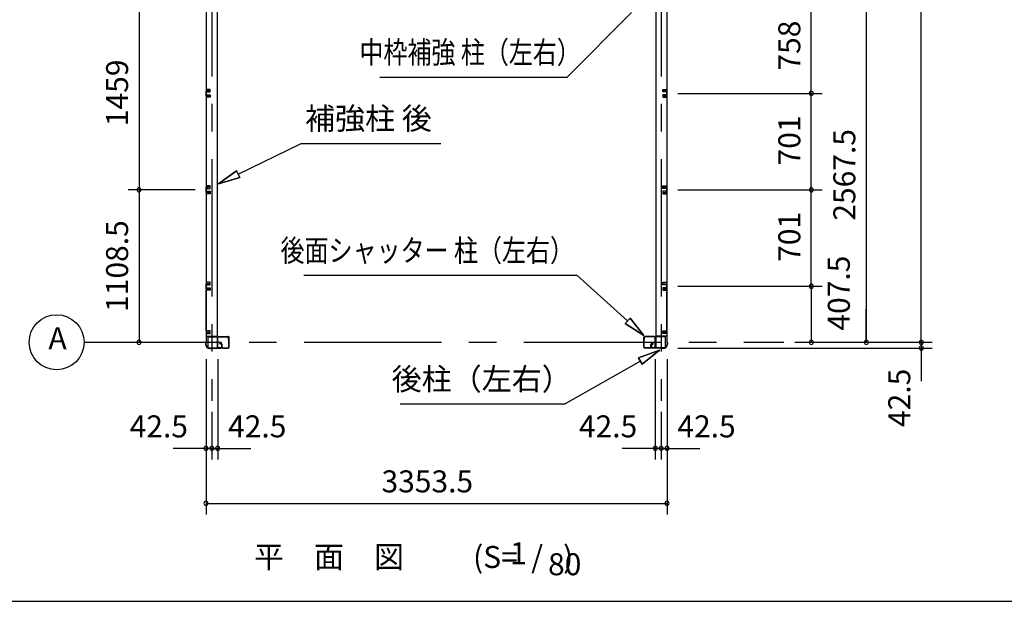
# Model space of a CAD drawing. Extents: x 868 to 32764, y 310 to 22484.
# Drawn here: x 8550 to 15713, y 828 to 5056 of the extents above; entities that cross this region are included whole.
import ezdxf
from ezdxf.enums import TextEntityAlignment as Align

# ---------------------------------------------------------------- set-up
doc = ezdxf.new("R2010")
doc.units = 0
doc.header["$LTSCALE"] = 80
doc.linetypes.add('CENTER2', pattern=[20, 12.5, -2.5, 2.5, -2.5])
doc.layers.get('0').update_dxf_attribs({"linetype": 'CONTINUOUS'})
for name, color, linetype in [('0-5', 7, 'CONTINUOUS'), ('2-0', 7, 'CONTINUOUS'), ('SUNPOU', 4, 'CONTINUOUS'), ('TR', 3, 'CONTINUOUS'), ('WAKUSEN-01', 50, 'CONTINUOUS'), ('柱', 1, 'CONTINUOUS')]:
    doc.layers.add(name, color=color, linetype=linetype)
doc.styles.get("Standard").update_dxf_attribs({"font": 'txt', "bigfont": 'BIGFONT'})

msp = doc.modelspace()

# ---------------------------------------------------------------- linework, layer by layer
at = {"color": 0, "linetype": 'BYBLOCK'}
for centre, start, end in [((14309.2, 4520.7), 90, 270), ((14309.2, 4520.7), 90, 270), ((14309.2, 4520.7), 270, 90), ((14309.2, 4520.7), 270, 90), ((9418.8, 3819.7), 90, 270), ((9418.8, 3819.7), 90, 270), ((9418.8, 3819.7), 270, 90), ((9418.8, 3819.7), 270, 90), ((14309.2, 3819.7), 90, 270), ((14309.2, 3819.7), 90, 270), ((14309.2, 3819.7), 270, 90), ((14309.2, 3819.7), 270, 90), ((14309.2, 3118.7), 90, 270), ((14309.2, 3118.7), 90, 270), ((14309.2, 3118.7), 270, 90), ((14309.2, 3118.7), 270, 90), ((9418.8, 2711.2), 90, 270), ((9418.8, 2711.2), 270, 90), ((14309.2, 2711.2), 90, 270), ((14309.2, 2711.2), 270, 90), ((14709.2, 2711.2), 90, 270), ((14709.2, 2711.2), 90, 270), ((14709.2, 2711.2), 270, 90), ((14709.2, 2711.2), 270, 90), ((15109.2, 2711.2), 90, 270), ((15109.2, 2711.2), 270, 90), ((15109.2, 2668.7), 90, 270), ((15109.2, 2668.7), 270, 90), ((9905.7, 1939.8), 0, 180), ((9905.7, 1939.8), 180, 0), ((9948.2, 1939.8), 0, 180), ((9948.2, 1939.8), 0, 180), ((9948.2, 1939.8), 180, 0), ((9948.2, 1939.8), 180, 0), ((9990.8, 1939.8), 0, 180), ((9990.8, 1939.8), 180, 0), ((13174.2, 1939.8), 0, 180), ((13174.2, 1939.8), 180, 0), ((13216.7, 1939.8), 0, 180), ((13216.7, 1939.8), 0, 180), ((13216.7, 1939.8), 180, 0), ((13216.7, 1939.8), 180, 0), ((13259.3, 1939.8), 0, 180), ((13259.3, 1939.8), 180, 0), ((9905.7, 1539.8), 0, 180), ((9905.7, 1539.8), 180, 0), ((13259.3, 1539.8), 0, 180), ((13259.3, 1539.8), 180, 0)]:
    msp.add_arc(centre, 15, start, end, dxfattribs=at)
at = {"layer": '0-5', "color": 4, "linetype": 'CONTINUOUS'}
msp.add_circle((8818.8, 2711.2), 200, dxfattribs=at)
at = {"layer": '2-0', "color": 6, "linetype": 'CENTER2'}
for p, q in [((9948.2, 15243.7), (9948.2, 2285.4)), ((13216.7, 15243.7), (13216.7, 2285.4)), ((9018.8, 2711.2), (14109.2, 2711.2))]:
    msp.add_line(p, q, dxfattribs=at)
at = {"layer": '2-0', "color": 3, "linetype": 'CONTINUOUS'}
for p, q in [((9905.8, 5234.7), (9905.8, 2755.2)), ((9986.8, 5234.7), (9986.8, 2755.2)), ((13178.2, 5234.7), (13178.2, 2755.2)), ((13259.2, 5234.7), (13259.2, 2755.2)), ((9905.8, 5196.6), (9905.8, 4549.3)), ((13259.2, 5196.6), (13259.2, 4549.3)), ((9935.7, 4549.3), (9905.8, 4549.3)), ((9905.8, 4502.2), (9905.8, 4539.2)), ((9935.7, 4539.2), (9905.8, 4539.2)), ((9910.8, 4536.3), (9910.8, 4531.3)), ((9917.8, 4536.3), (9910.8, 4536.3)), ((9910.8, 4531.3), (9935.7, 4531.3)), ((9935.7, 4531.3), (9935.7, 4549.3)), ((9935.7, 4533.2), (9935.7, 4539.2)), ((13229.2, 4549.3), (13259.2, 4549.3)), ((13229.2, 4531.3), (13229.2, 4549.3)), ((13229.2, 4535.1), (13229.2, 4541.1)), ((13229.2, 4541.1), (13259.2, 4541.1)), ((13229.2, 4533.2), (13229.2, 4539.2)), ((13254.2, 4531.3), (13229.2, 4531.3)), ((13247.2, 4536.3), (13254.2, 4536.3)), ((13254.2, 4536.3), (13254.2, 4531.3)), ((13259.2, 4504.1), (13259.2, 4541.1)), ((9935.7, 4502.2), (9905.8, 4502.2)), ((9935.7, 4492.1), (9905.8, 4492.1)), ((9905.8, 4492.1), (9905.8, 3848.3)), ((9910.8, 4505.1), (9910.8, 4510.1)), ((9910.8, 4510.1), (9935.7, 4510.1)), ((9917.8, 4505.1), (9910.8, 4505.1)), ((9935.7, 4510.1), (9935.7, 4492.1)), ((9935.7, 4508.2), (9935.7, 4502.2)), ((13254.2, 4510.1), (13229.2, 4510.1)), ((13229.2, 4510.1), (13229.2, 4492.1)), ((13229.2, 4510.1), (13229.2, 4504.1)), ((13229.2, 4508.2), (13229.2, 4502.2)), ((13229.2, 4504.1), (13259.2, 4504.1)), ((13229.2, 4492.1), (13259.2, 4492.1)), ((13247.2, 4505.1), (13254.2, 4505.1)), ((13254.2, 4505.1), (13254.2, 4510.1)), ((13259.2, 4492.1), (13259.2, 3848.3)), ((9935.7, 3848.3), (9905.8, 3848.3)), ((9905.8, 3801.2), (9905.8, 3838.2)), ((9935.7, 3838.2), (9905.8, 3838.2)), ((9935.7, 3801.2), (9905.8, 3801.2)), ((9917.8, 3835.3), (9910.8, 3835.3)), ((9910.8, 3835.3), (9910.8, 3830.3)), ((9910.8, 3830.3), (9935.7, 3830.3)), ((9910.8, 3809.1), (9935.7, 3809.1)), ((9910.8, 3804.1), (9910.8, 3809.1)), ((9917.8, 3804.1), (9910.8, 3804.1)), ((9935.7, 3830.3), (9935.7, 3848.3)), ((9935.7, 3832.2), (9935.7, 3838.2)), ((9935.7, 3809.1), (9935.7, 3791.1)), ((9935.7, 3807.2), (9935.7, 3801.2)), ((13229.2, 3830.3), (13229.2, 3848.3)), ((13229.2, 3848.3), (13259.2, 3848.3)), ((13229.2, 3832.2), (13229.2, 3838.2)), ((13229.2, 3832.2), (13229.2, 3838.2)), ((13229.2, 3838.2), (13259.2, 3838.2)), ((13254.2, 3830.3), (13229.2, 3830.3)), ((13229.2, 3809.1), (13229.2, 3791.1)), ((13254.2, 3809.1), (13229.2, 3809.1)), ((13229.2, 3807.2), (13229.2, 3801.2)), ((13229.2, 3807.2), (13229.2, 3801.2)), ((13229.2, 3801.2), (13259.2, 3801.2)), ((13247.2, 3835.3), (13254.2, 3835.3)), ((13247.2, 3804.1), (13254.2, 3804.1)), ((13254.2, 3835.3), (13254.2, 3830.3)), ((13254.2, 3804.1), (13254.2, 3809.1)), ((13259.2, 3801.2), (13259.2, 3838.2)), ((9935.7, 3791.1), (9905.8, 3791.1)), ((9905.8, 3791.1), (9905.8, 3147.3)), ((13229.2, 3791.1), (13259.2, 3791.1)), ((13259.2, 3791.1), (13259.2, 3147.3)), ((9935.7, 3147.3), (9905.8, 3147.3)), ((9905.8, 3100.2), (9905.8, 3137.2)), ((9935.7, 3137.2), (9905.8, 3137.2)), ((9935.7, 3100.2), (9905.8, 3100.2)), ((9935.7, 3090.1), (9905.8, 3090.1)), ((9905.8, 2794), (9905.8, 3090.1)), ((9917.8, 3134.3), (9910.8, 3134.3)), ((9910.8, 3134.3), (9910.8, 3129.3)), ((9910.8, 3129.3), (9935.7, 3129.3)), ((9910.8, 3108.1), (9935.7, 3108.1)), ((9910.8, 3103.1), (9910.8, 3108.1)), ((9917.8, 3103.1), (9910.8, 3103.1)), ((9935.7, 3129.3), (9935.7, 3147.3)), ((9935.7, 3131.2), (9935.7, 3137.2)), ((9935.7, 3108.1), (9935.7, 3090.1)), ((9935.7, 3106.2), (9935.7, 3100.2)), ((13229.2, 3129.3), (13229.2, 3147.3)), ((13229.2, 3147.3), (13259.2, 3147.3)), ((13229.2, 3131.2), (13229.2, 3137.2)), ((13229.2, 3137.2), (13259.2, 3137.2)), ((13254.2, 3129.3), (13229.2, 3129.3)), ((13229.2, 3108.1), (13229.2, 3090.1)), ((13254.2, 3108.1), (13229.2, 3108.1)), ((13229.2, 3106.2), (13229.2, 3100.2)), ((13229.2, 3100.2), (13259.2, 3100.2)), ((13229.2, 3090.1), (13259.2, 3090.1)), ((13247.2, 3134.3), (13254.2, 3134.3)), ((13247.2, 3103.1), (13254.2, 3103.1)), ((13254.2, 3134.3), (13254.2, 3129.3)), ((13254.2, 3103.1), (13254.2, 3108.1)), ((13259.2, 3100.2), (13259.2, 3137.2)), ((13259.2, 2794), (13259.2, 3090.1)), ((9935.7, 2794), (9905.8, 2794)), ((9935.7, 2776), (9935.7, 2794)), ((13229.2, 2794), (13259.2, 2794)), ((13229.2, 2776), (13229.2, 2794)), ((9905.8, 2755.2), (9986.8, 2755.2)), ((9910.8, 2781), (9910.8, 2776)), ((9917.8, 2781), (9910.8, 2781)), ((9910.8, 2776), (9935.7, 2776)), ((13259.2, 2755.2), (13178.2, 2755.2)), ((13254.2, 2776), (13229.2, 2776)), ((13247.2, 2781), (13254.2, 2781)), ((13254.2, 2781), (13254.2, 2776))]:
    msp.add_line(p, q, dxfattribs=at)
at = {"layer": '2-0', "color": 6, "linetype": 'CONTINUOUS'}
for p, q in [((13001.5, 5109.1), (12533.6, 4638.7)), ((11169.3, 4638.7), (12533.6, 4638.7)), ((10140.3, 3932.9), (10596.7, 4157.6)), ((10596.7, 4157.6), (11614.7, 4157.6)), ((9996.8, 3862.2), (10128.5, 3956.8)), ((10128.5, 3956.8), (9996.8, 3862.2)), ((10128.5, 3956.8), (9996.8, 3862.2)), ((10152.1, 3908.9), (10128.5, 3956.8)), ((10128.5, 3956.8), (10152.1, 3908.9)), ((10152.1, 3908.9), (9996.8, 3862.2)), ((9996.8, 3862.2), (10152.1, 3908.9)), ((10152.1, 3908.9), (9996.8, 3862.2)), ((10616.6, 3198), (12603.5, 3198)), ((12972.6, 2867.2), (12603.5, 3198)), ((12990.4, 2887), (12954.8, 2847.3)), ((12954.8, 2847.3), (12990.4, 2887)), ((12990.4, 2887), (13091.7, 2760.4)), ((13091.7, 2760.4), (12990.4, 2887)), ((12990.4, 2887), (13091.7, 2760.4)), ((13091.7, 2760.4), (12954.8, 2847.3)), ((12954.8, 2847.3), (13091.7, 2760.4)), ((12954.8, 2847.3), (13091.7, 2760.4)), ((13204.5, 2653.7), (13052.3, 2597.6)), ((13052.3, 2597.6), (13204.5, 2653.7)), ((13052.3, 2597.6), (13204.5, 2653.7)), ((13078.7, 2551.3), (13204.5, 2653.7)), ((13204.5, 2653.7), (13078.7, 2551.3)), ((13078.7, 2551.3), (13204.5, 2653.7)), ((13078.7, 2551.3), (13052.3, 2597.6)), ((13052.3, 2597.6), (13078.7, 2551.3)), ((13065.5, 2574.5), (12519.2, 2263)), ((11319.2, 2263), (12519.2, 2263))]:
    msp.add_line(p, q, dxfattribs=at)
at = {"layer": 'SUNPOU', "color": 4, "linetype": 'CONTINUOUS'}
for p, q in [((15109.2, 2711.2), (15109.2, 8196.7)), ((9418.8, 5278.7), (9418.8, 3819.7)), ((14309.2, 4520.7), (14309.2, 5278.7)), ((14709.2, 5278.7), (14709.2, 2711.2)), ((13339.2, 4520.7), (14389.2, 4520.7)), ((13339.2, 4520.7), (14389.2, 4520.7)), ((14309.2, 3819.7), (14309.2, 4520.7)), ((9825.8, 3819.7), (9338.8, 3819.7)), ((9825.8, 3819.7), (9338.8, 3819.7)), ((9418.8, 3819.7), (9418.8, 2711.2)), ((13339.2, 3819.7), (14389.2, 3819.7)), ((13339.2, 3819.7), (14389.2, 3819.7)), ((14309.2, 3118.7), (14309.2, 3819.7)), ((13339.2, 3118.7), (14389.2, 3118.7)), ((13339.2, 3118.7), (14389.2, 3118.7)), ((14309.2, 3118.7), (14309.2, 2711.2)), ((14709.2, 2711.2), (14709.2, 2951.2)), ((13339.2, 2668.7), (15189.2, 2668.7)), ((13339.2, 2668.7), (14789.2, 2668.7)), ((14189.2, 2711.2), (14389.2, 2711.2)), ((14189.2, 2711.2), (15189.2, 2711.2)), ((14189.2, 2711.2), (15189.2, 2711.2)), ((15109.2, 2711.2), (15109.2, 2668.7)), ((15109.2, 2668.7), (15109.2, 2428.7)), ((9905.7, 2588.7), (9905.7, 1859.8)), ((9905.7, 2588.7), (9905.7, 1459.8)), ((9990.8, 2588.7), (9990.8, 1859.8)), ((13174.2, 2588.7), (13174.2, 1859.8)), ((13259.3, 2588.7), (13259.3, 1859.8)), ((13259.3, 2588.7), (13259.3, 1459.8)), ((9948.2, 2205.4), (9948.2, 1859.8)), ((9948.2, 2205.4), (9948.2, 1859.8)), ((13216.7, 2205.4), (13216.7, 1859.8)), ((13216.7, 2205.4), (13216.7, 1859.8)), ((9905.7, 1939.8), (9665.7, 1939.8)), ((9948.2, 1939.8), (9708.2, 1939.8)), ((9948.2, 1939.8), (9905.7, 1939.8)), ((9948.2, 1939.8), (10188.2, 1939.8)), ((9948.2, 1939.8), (9990.8, 1939.8)), ((9990.8, 1939.8), (10230.8, 1939.8)), ((13174.2, 1939.8), (12934.2, 1939.8)), ((13216.7, 1939.8), (12976.7, 1939.8)), ((13216.7, 1939.8), (13174.2, 1939.8)), ((13216.7, 1939.8), (13259.3, 1939.8)), ((13216.7, 1939.8), (13456.7, 1939.8)), ((13259.3, 1939.8), (13499.3, 1939.8)), ((9905.7, 1539.8), (13259.3, 1539.8))]:
    msp.add_line(p, q, dxfattribs=at)
at = {"layer": 'SUNPOU', "color": 6}
for p, q in [((9995.7, 2753.9), (10066.6, 2753.9)), ((9995.7, 2752.3), (9995.7, 2753.9)), ((9995.7, 2752.3), (10066.6, 2752.3)), ((10071.6, 2675.5), (10071.6, 2747.3)), ((10073.2, 2675.5), (10073.2, 2747.3)), ((13091.7, 2675.5), (13091.7, 2747.3)), ((13093.3, 2675.5), (13093.3, 2747.3)), ((13169.2, 2753.9), (13098.3, 2753.9)), ((13169.2, 2752.3), (13098.3, 2752.3)), ((13169.2, 2752.3), (13169.2, 2753.9)), ((10007.2, 2700.4), (10007.2, 2702)), ((10015.7, 2702), (10007.2, 2702)), ((10015.7, 2702), (10007.2, 2702)), ((10015.7, 2700.4), (10007.2, 2700.4)), ((10020.7, 2675.5), (10020.7, 2695.4)), ((10022.3, 2675.5), (10022.3, 2695.4)), ((10027.3, 2670.5), (10066.6, 2670.5)), ((10027.3, 2668.9), (10066.6, 2668.9)), ((13137.6, 2670.5), (13098.3, 2670.5)), ((13137.6, 2668.9), (13098.3, 2668.9)), ((13142.6, 2675.5), (13142.6, 2695.4)), ((13144.2, 2675.5), (13144.2, 2695.4)), ((13149.2, 2702), (13157.7, 2702)), ((13149.2, 2702), (13157.7, 2702)), ((13149.2, 2700.4), (13157.7, 2700.4)), ((13157.7, 2700.4), (13157.7, 2702))]:
    msp.add_line(p, q, dxfattribs=at)
for centre, radius, start, end in [((10066.6, 2747.3), 6.6, 0, 90), ((10066.6, 2747.3), 5, 0, 90), ((13098.3, 2747.3), 6.6, 90, 180), ((13098.3, 2747.3), 5, 90, 180), ((10015.7, 2695.4), 6.6, 0, 90), ((10015.7, 2695.4), 5, 0, 90), ((10027.3, 2675.5), 6.6, 180, 270), ((10027.3, 2675.5), 5, 180, 270), ((10066.6, 2675.5), 5, 270, 0), ((10066.6, 2675.5), 6.6, 270, 0), ((13098.3, 2675.5), 6.6, 180, 270), ((13098.3, 2675.5), 5, 180, 270), ((13137.6, 2675.5), 6.6, 270, 0), ((13137.6, 2675.5), 5, 270, 0), ((13149.2, 2695.4), 6.6, 90, 180), ((13149.2, 2695.4), 5, 90, 180)]:
    msp.add_arc(centre, radius, start, end, dxfattribs=at)
at = {"layer": 'TR', "color": 3, "linetype": 'CONTINUOUS'}
for p, q in [((9918.8, 2750.2), (9918.8, 2670.2)), ((9918.8, 2750.2), (9986.8, 2750.2)), ((9986.8, 2750.2), (9986.8, 2670.2)), ((13178.2, 2750.2), (13178.2, 2670.2)), ((13246.2, 2750.2), (13178.2, 2750.2)), ((13246.2, 2750.2), (13246.2, 2670.2)), ((9918.8, 2670.2), (9986.8, 2670.2)), ((13246.2, 2670.2), (13178.2, 2670.2))]:
    msp.add_line(p, q, dxfattribs=at)
at = {"layer": 'WAKUSEN-01'}
msp.add_line((868, 828), (32764, 828), dxfattribs=at)
at = {"layer": '柱', "linetype": 'CONTINUOUS'}
for p, q in [((9905.7, 2777.1), (9905.7, 2712)), ((9907.3, 2777.1), (9907.3, 2712)), ((9912.3, 2783.7), (9929.6, 2783.7)), ((9912.3, 2782.1), (9929.6, 2782.1)), ((9930.6, 2781.1), (9930.6, 2777.7)), ((9930.6, 2777.7), (9932.2, 2777.7)), ((9932.2, 2781.1), (9932.2, 2777.7)), ((13232.7, 2781.1), (13232.7, 2777.7)), ((13234.3, 2777.7), (13232.7, 2777.7)), ((13234.3, 2781.1), (13234.3, 2777.7)), ((13252.6, 2783.7), (13235.3, 2783.7)), ((13252.6, 2782.1), (13235.3, 2782.1)), ((13257.6, 2777.1), (13257.6, 2712)), ((13259.2, 2777.1), (13259.2, 2712)), ((9902.7, 2706.7), (9902.7, 2697.3)), ((9903.8, 2709.3), (9905.2, 2710.6)), ((9904.3, 2706.7), (9904.3, 2697.3)), ((9904.9, 2708.1), (9906.3, 2709.5)), ((9934.3, 2667.3), (9943.8, 2667.3)), ((9934.3, 2665.7), (9943.8, 2665.7)), ((9945.2, 2667.9), (9946.5, 2669.2)), ((9946.3, 2666.8), (9947.7, 2668.1)), ((9949.1, 2670.3), (10014.1, 2670.3)), ((9949.1, 2668.7), (10014.1, 2668.7)), ((10014.7, 2695.2), (10014.7, 2693.6)), ((10014.7, 2695.2), (10018.1, 2695.2)), ((10014.7, 2693.6), (10018.1, 2693.6)), ((10019.1, 2692.6), (10019.1, 2675.3)), ((10020.7, 2692.6), (10020.7, 2675.3)), ((13144.2, 2692.6), (13144.2, 2675.3)), ((13145.8, 2692.6), (13145.8, 2675.3)), ((13150.2, 2695.2), (13146.8, 2695.2)), ((13150.2, 2693.6), (13146.8, 2693.6)), ((13150.2, 2695.2), (13150.2, 2693.6)), ((13215.9, 2670.3), (13150.8, 2670.3)), ((13215.9, 2668.7), (13150.8, 2668.7)), ((13218.7, 2666.8), (13217.3, 2668.1)), ((13219.8, 2667.9), (13218.5, 2669.2)), ((13230.6, 2667.3), (13221.2, 2667.3)), ((13230.6, 2665.7), (13221.2, 2665.7)), ((13260.1, 2708.1), (13258.7, 2709.5)), ((13261.2, 2709.3), (13259.8, 2710.6)), ((13260.6, 2706.7), (13260.6, 2697.3)), ((13262.2, 2706.7), (13262.2, 2697.3))]:
    msp.add_line(p, q, dxfattribs=at)
at = {"layer": '柱', "color": 3}
for p, q in [((9990.7, 2700), (9990.7, 2745.7)), ((9992.3, 2700), (9992.3, 2745.7)), ((9997.3, 2752.3), (10064.6, 2752.3)), ((9997.3, 2750.7), (10064.6, 2750.7)), ((10069.6, 2732.3), (10069.6, 2745.7)), ((10069.6, 2732.3), (10071.2, 2732.3)), ((10071.2, 2732.3), (10071.2, 2745.7)), ((13093.7, 2732.3), (13093.7, 2745.7)), ((13095.3, 2732.3), (13093.7, 2732.3)), ((13095.3, 2732.3), (13095.3, 2745.7)), ((13167.6, 2752.3), (13100.3, 2752.3)), ((13167.6, 2750.7), (13100.3, 2750.7)), ((13172.6, 2700), (13172.6, 2745.7)), ((13174.2, 2700), (13174.2, 2745.7)), ((9997.3, 2712.3), (9985.7, 2712.3)), ((9990.7, 2676.9), (9990.7, 2700)), ((9992.3, 2676.9), (9992.3, 2700)), ((10015.1, 2671.9), (9997.3, 2671.9)), ((10015.1, 2670.3), (9997.3, 2670.3)), ((10015.1, 2670.3), (10015.1, 2671.9)), ((13149.8, 2671.9), (13167.6, 2671.9)), ((13149.8, 2670.3), (13149.8, 2671.9)), ((13149.8, 2670.3), (13167.6, 2670.3)), ((13167.6, 2712.3), (13179.3, 2712.3)), ((13172.6, 2676.9), (13172.6, 2700)), ((13174.2, 2676.9), (13174.2, 2700))]:
    msp.add_line(p, q, dxfattribs=at)
at = {"layer": '柱', "linetype": 'CONTINUOUS'}
for centre, radius, start, end in [((9912.3, 2777.1), 6.6, 90, 180), ((9912.3, 2777.1), 5, 90, 180), ((9929.6, 2781.1), 2.6, 0, 90), ((9929.6, 2781.1), 1, 0, 90), ((13235.3, 2781.1), 2.6, 90, 180), ((13235.3, 2781.1), 1, 90, 180), ((13252.6, 2777.1), 6.6, 0, 90), ((13252.6, 2777.1), 5, 0, 90), ((9906.3, 2706.7), 3.6, 135, 180), ((9934.3, 2697.3), 31.6, 180, 270), ((9906.3, 2706.7), 2, 135, 180), ((9934.3, 2697.3), 30, 180, 270), ((9903.7, 2712), 2, 315, 0), ((9903.7, 2712), 3.6, 315, 0), ((9943.8, 2669.3), 2, 270, 315), ((9943.8, 2669.3), 3.6, 270, 315), ((9949.1, 2666.7), 3.6, 90, 135), ((9949.1, 2666.7), 2, 90, 135), ((10014.1, 2675.3), 6.6, 270, 0), ((10014.1, 2675.3), 5, 270, 0), ((10018.1, 2692.6), 2.6, 0, 90), ((10018.1, 2692.6), 1, 0, 90), ((13146.8, 2692.6), 2.6, 90, 180), ((13150.8, 2675.3), 6.6, 180, 270), ((13146.8, 2692.6), 1, 90, 180), ((13150.8, 2675.3), 5, 180, 270), ((13215.9, 2666.7), 3.6, 45, 90), ((13215.9, 2666.7), 2, 45, 90), ((13221.2, 2669.3), 3.6, 225, 270), ((13221.2, 2669.3), 2, 225, 270), ((13230.6, 2697.3), 31.6, 270, 0), ((13230.6, 2697.3), 30, 270, 0), ((13261.2, 2712), 3.6, 180, 225), ((13261.2, 2712), 2, 180, 225), ((13258.6, 2706.7), 2, 0, 45), ((13258.6, 2706.7), 3.6, 0, 45)]:
    msp.add_arc(centre, radius, start, end, dxfattribs=at)
at = {"layer": '柱', "color": 3}
for centre, radius, start, end in [((9997.3, 2745.7), 6.6, 90, 180), ((9997.3, 2745.7), 5, 90, 180), ((10064.6, 2745.7), 6.6, 0, 90), ((10064.6, 2745.7), 5, 0, 90), ((13100.3, 2745.7), 6.6, 90, 180), ((13100.3, 2745.7), 5, 90, 180), ((13167.6, 2745.7), 6.6, 0, 90), ((13167.6, 2745.7), 5, 0, 90), ((9997.3, 2676.9), 6.6, 180, 270), ((9997.3, 2676.9), 5, 180, 270), ((13167.6, 2676.9), 6.6, 270, 0), ((13167.6, 2676.9), 5, 270, 0)]:
    msp.add_arc(centre, radius, start, end, dxfattribs=at)

# ---------------------------------------------------------------- texts
at = {"color": 7, "linetype": 'CONTINUOUS'}
for s, p in [('758', (14229.2, 4686.4)), ('1459', (9338.8, 4282.5)), ('701', (14229.2, 3996.9)), ('2567.5', (14629.2, 3595)), ('1108.5', (9338.8, 2932.1)), ('701', (14229.2, 3295.9)), ('407.5', (14589.2, 2796)), ('42.5', (15029.2, 2095.1))]:
    msp.add_text(s, height=160, rotation=90, dxfattribs=at).set_placement(p)
for s, p in [('42.5', (9350.2, 2019.8)), ('42.5', (10066.3, 2019.8)), ('42.5', (12618.7, 2019.8)), ('42.5', (13334.8, 2019.8)), ('3353.5', (11182.5, 1619.8))]:
    msp.add_text(s, height=160, dxfattribs=at).set_placement(p)
at = {"layer": '0-5', "color": 7, "linetype": 'CONTINUOUS'}
msp.add_text('A', height=160, dxfattribs=at).set_placement((8825.7, 2720.1), align=Align.MIDDLE)
at = {"layer": '2-0', "color": 7, "linetype": 'CONTINUOUS', "width": 0.8}
for s, rotation, p in [('中枠補強 柱（左右）', 0.00021, (11827.1, 4798.7)), ('後面シャッター 柱（左右）', 0.00035, (11515.3, 3358))]:
    msp.add_text(s, height=160, rotation=rotation, dxfattribs=at).set_placement(p, align=Align.MIDDLE)
at = {"layer": '2-0', "color": 7, "linetype": 'CONTINUOUS'}
for s, rotation, p in [('補強柱 後', 359.99984, (11087.4, 4317.6)), ('後柱（左右）', 0.00035, (11911.2, 2423))]:
    msp.add_text(s, height=160, rotation=rotation, dxfattribs=at).set_placement(p, align=Align.MIDDLE)
for s, p in [('平\u3000面\u3000図', (10800.5, 1129.6)), ('(S=  /   )', (12213, 1129.6)), ('1', (12178.7, 1156.7)), ('80', (12515.1, 1076.7))]:
    msp.add_text(s, height=160, dxfattribs=at).set_placement(p, align=Align.MIDDLE)

doc.saveas('drawing.dxf')
